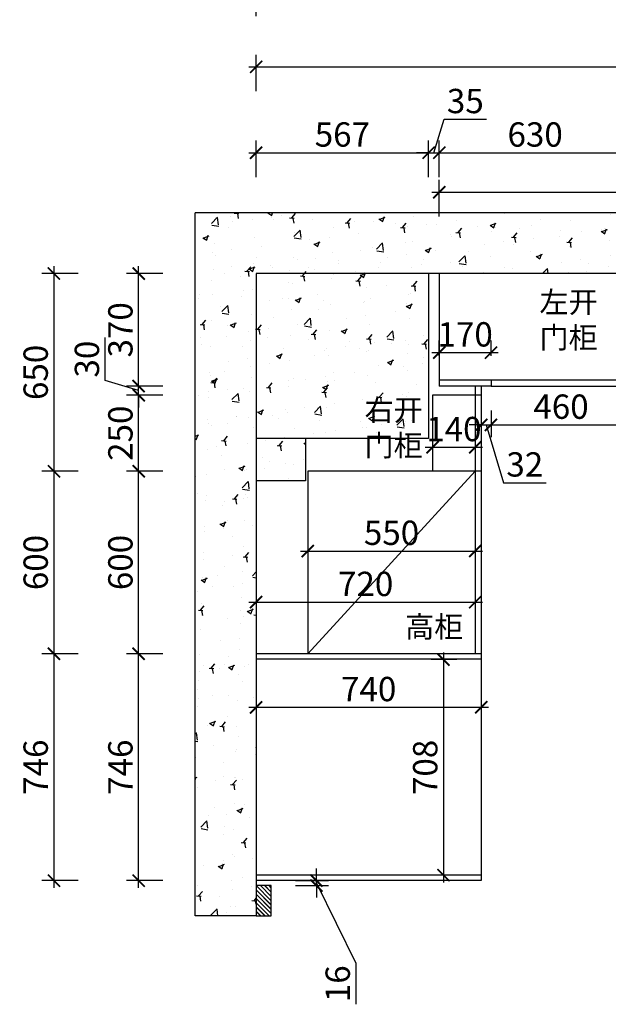
# Model space of a CAD drawing. Units: millimetres. Extents: x 2351244 to 2395286, y 119822 to 132641.
# Drawn here: x 2364041 to 2365975, y 127347 to 130584 of the extents above; entities that cross this region are included whole.
import ezdxf

# ---------------------------------------------------------------- set-up
doc = ezdxf.new("R2010")
doc.units = ezdxf.units.MM
doc.header["$LTSCALE"] = 3
doc.layers.add('图层3', color=30, linetype='Continuous', lineweight=15)
doc.layers.add('标注', color=3, linetype='Continuous')
doc.styles.add('DS01', font='txt')
doc.styles.get("Standard").update_dxf_attribs({"font": 'txt', "bigfont": 'gbcbig.shx'})
doc.dimstyles.new('DS03', dxfattribs={"dimscale": 40, "dimtxt": 2, "dimasz": 1, "dimexe": 1, "dimexo": 2, "dimgap": 0.5, "dimtad": 1, "dimdec": 0, "dimzin": 0, "dimdsep": 46, "dimtxsty": 'DS01', "dimblk": 'ARCHTICK', "dimcen": 0, "dimdle": 0.6, "dimclrd": 251, "dimclre": 251, "dimclrt": 2, "dimadec": 0, "dimazin": 0, "dimtfac": 1, "dimtdec": 0, "dimtmove": 1, "dimatfit": 2, "dimldrblk": 'DOT', "dimfxl": 2, "dimfxlon": 1, "dimtolj": 1, "dimtzin": 0, "dimlwe": 30, "dimarcsym": 0})
pattern_1 = [(50, (-40305.89, 1447.23), (182.184669, -15.939086), [19.05, -209.55]), (355, (-40305.89, 1447.23), (-35.242826, 191.056643), [15.24, -167.64]), (100.451, (-40290.7, 1445.9), (146.942502, 175.116688), [16.19, -178.09]), (46.1842, (-40305.89, 1498.03), (271.07904, -42.042328), [28.575, -314.325]), (96.6356, (-40283.3, 1494.53), (237.404234, 247.425556), [24.285, -267.135]), (351.184, (-40305.89, 1498.03), (237.404606, 247.425118), [22.86, -251.46]), (21, (-40280.49, 1485.33), (151.61488, -102.2655185), [19.05, -209.55]), (326, (-40280.49, 1485.33), (61.802028, 184.187966), [15.24, -167.64]), (71.4514, (-40267.85, 1476.81), (213.416491, 81.922858), [16.19, -178.09]), (37.5, (-40305.886, 1447.23), (3.0886033, 84.5550389), [0, -165.608, 0, -170.18, 0, -168.275]), (7.5, (-40305.89, 1447.23), (66.8196625, 100.1805748), [0, -97.028, 0, -161.798, 0, -64.135]), (327.5, (-40362.53, 1447.23), (135.5905952, -5.728744), [0, -63.5, 0, -198.12, 0, -262.89]), (317.5, (-40387.93, 1447.23), (148.1291814, 25.426491), [0, -82.55, 0, -131.572, 0, -186.69])]

# ---------------------------------------------------------------- blocks, each defined once
blk = doc.blocks.new('_ARCHTICK')
at = {"color": 0, "linetype": 'ByBlock', "const_width": 0.15}
blk.add_lwpolyline([(-0.5, -0.5), (0.5, 0.5)], dxfattribs=at)
blk = doc.blocks.new('*D74')
at = {"layer": 'Defpoints', "color": 0, "transparency": 16777216}
for p in [(2365384.8, 130146.7), (2364817.8, 129749.4), (2365384.8, 129749.4)]:
    blk.add_point(p, dxfattribs=at)
at = {"layer": '标注', "color": 251, "lineweight": 30, "transparency": 16777216}
for p, q in [((2364817.8, 130066.7), (2364817.8, 130186.7)), ((2365384.8, 130066.7), (2365384.8, 130186.7))]:
    blk.add_line(p, q, dxfattribs=at)
at = {"layer": '标注', "color": 251, "lineweight": -2, "transparency": 16777216}
blk.add_line((2364793.8, 130146.7), (2365408.8, 130146.7), dxfattribs=at)
at = {"layer": '标注', "color": 251, "lineweight": -2, "transparency": 16777216, "xscale": 40, "yscale": 40, "zscale": 40, "rotation": 180}
blk.add_blockref('_ARCHTICK', (2364817.8, 130146.7), dxfattribs=at)
at = {"layer": '标注', "color": 251, "lineweight": -2, "transparency": 16777216, "xscale": 40, "yscale": 40, "zscale": 40}
blk.add_blockref('_ARCHTICK', (2365384.8, 130146.7), dxfattribs=at)
at = {"layer": '标注', "color": 2, "transparency": 16777216, "insert": (2365101.3, 130206.7), "char_height": 80, "attachment_point": 5, "style": 'DS01'}
blk.add_mtext('\\A1;567', dxfattribs=at)
blk = doc.blocks.new('_Dot')
at = {"color": 0, "linetype": 'ByBlock', "lineweight": -2}
blk.add_line((-0.5, 0), (-1, 0), dxfattribs=at)
at = {"color": 0, "linetype": 'ByBlock', "const_width": 0.5}
blk.add_lwpolyline([(-0.25, 0, 1), (0.25, 0, 1)], format="xyb", close=True, dxfattribs=at)
blk = doc.blocks.new('*D75')
at = {"layer": 'Defpoints', "color": 0, "transparency": 16777216}
for p in [(2365419.8, 130146.7), (2365384.8, 129749.4), (2365419.8, 129749.4)]:
    blk.add_point(p, dxfattribs=at)
at = {"layer": '标注', "color": 251, "lineweight": -2, "transparency": 16777216}
for p, q in [((2365402.3, 130146.7), (2365435.3, 130256.7)), ((2365435.3, 130256.7), (2365575.3, 130256.7)), ((2365384.8, 130146.7), (2365344.8, 130146.7)), ((2365384.8, 130146.7), (2365419.8, 130146.7)), ((2365384.8, 130146.7), (2365419.8, 130146.7)), ((2365419.8, 130146.7), (2365459.8, 130146.7))]:
    blk.add_line(p, q, dxfattribs=at)
at = {"layer": '标注', "color": 251, "lineweight": 30, "transparency": 16777216}
for p, q in [((2365384.8, 130066.7), (2365384.8, 130186.7)), ((2365419.8, 130066.7), (2365419.8, 130186.7))]:
    blk.add_line(p, q, dxfattribs=at)
at = {"layer": '标注', "color": 251, "lineweight": -2, "transparency": 16777216, "xscale": 40, "yscale": 40, "zscale": 40}
blk.add_blockref('_ARCHTICK', (2365384.8, 130146.7), dxfattribs=at)
at = {"layer": '标注', "color": 251, "lineweight": -2, "transparency": 16777216, "xscale": 40, "yscale": 40, "zscale": 40, "rotation": 180}
blk.add_blockref('_ARCHTICK', (2365419.8, 130146.7), dxfattribs=at)
at = {"layer": '标注', "color": 2, "transparency": 16777216, "insert": (2365505.3, 130316.7), "char_height": 80, "attachment_point": 5, "style": 'DS01'}
blk.add_mtext('\\A1;35', dxfattribs=at)
blk = doc.blocks.new('*D76')
at = {"layer": 'Defpoints', "color": 0, "transparency": 16777216}
for p in [(2366049.8, 130146.7), (2365419.8, 129749.4), (2366049.8, 129749.4)]:
    blk.add_point(p, dxfattribs=at)
at = {"layer": '标注', "color": 251, "lineweight": 30, "transparency": 16777216}
for p, q in [((2365419.8, 130066.7), (2365419.8, 130186.7)), ((2366049.8, 130066.7), (2366049.8, 130186.7))]:
    blk.add_line(p, q, dxfattribs=at)
at = {"layer": '标注', "color": 251, "lineweight": -2, "transparency": 16777216}
blk.add_line((2365395.8, 130146.7), (2366073.8, 130146.7), dxfattribs=at)
at = {"layer": '标注', "color": 251, "lineweight": -2, "transparency": 16777216, "xscale": 40, "yscale": 40, "zscale": 40, "rotation": 180}
blk.add_blockref('_ARCHTICK', (2365419.8, 130146.7), dxfattribs=at)
at = {"layer": '标注', "color": 251, "lineweight": -2, "transparency": 16777216, "xscale": 40, "yscale": 40, "zscale": 40}
blk.add_blockref('_ARCHTICK', (2366049.8, 130146.7), dxfattribs=at)
at = {"layer": '标注', "color": 2, "transparency": 16777216, "insert": (2365734.8, 130206.7), "char_height": 80, "attachment_point": 5, "style": 'DS01'}
blk.add_mtext('\\A1;630', dxfattribs=at)
blk = doc.blocks.new('*D13')
at = {"layer": 'Defpoints', "color": 0, "transparency": 16777216}
for p in [(2367449.8, 130428.9), (2364817.8, 129749.4), (2367449.8, 129749.4)]:
    blk.add_point(p, dxfattribs=at)
at = {"layer": '标注', "color": 251, "lineweight": 30, "transparency": 16777216}
for p, q in [((2364817.8, 130348.9), (2364817.8, 130468.9)), ((2367449.8, 130348.9), (2367449.8, 130468.9))]:
    blk.add_line(p, q, dxfattribs=at)
at = {"layer": '标注', "color": 251, "lineweight": -2, "transparency": 16777216}
blk.add_line((2364793.8, 130428.9), (2367473.8, 130428.9), dxfattribs=at)
at = {"layer": '标注', "color": 251, "lineweight": -2, "transparency": 16777216, "xscale": 40, "yscale": 40, "zscale": 40, "rotation": 180}
blk.add_blockref('_ARCHTICK', (2364817.8, 130428.9), dxfattribs=at)
at = {"layer": '标注', "color": 251, "lineweight": -2, "transparency": 16777216, "xscale": 40, "yscale": 40, "zscale": 40}
blk.add_blockref('_ARCHTICK', (2367449.8, 130428.9), dxfattribs=at)
at = {"layer": '标注', "color": 2, "transparency": 16777216, "insert": (2366133.8, 130488.9), "char_height": 80, "attachment_point": 5, "style": 'DS01'}
blk.add_mtext('\\A1;2632', dxfattribs=at)
blk = doc.blocks.new('*D14')
at = {"layer": 'Defpoints', "color": 0, "transparency": 16777216}
for p in [(2367704.8, 130676), (2364817.8, 129749.4), (2367704.8, 129749.4)]:
    blk.add_point(p, dxfattribs=at)
at = {"layer": '标注', "color": 251, "lineweight": 30, "transparency": 16777216}
for p, q in [((2364817.8, 130596), (2364817.8, 130716)), ((2367704.8, 130596), (2367704.8, 130716))]:
    blk.add_line(p, q, dxfattribs=at)
at = {"layer": '标注', "color": 251, "lineweight": -2, "transparency": 16777216}
blk.add_line((2364793.8, 130676), (2367728.8, 130676), dxfattribs=at)
at = {"layer": '标注', "color": 251, "lineweight": -2, "transparency": 16777216, "xscale": 40, "yscale": 40, "zscale": 40, "rotation": 180}
blk.add_blockref('_ARCHTICK', (2364817.8, 130676), dxfattribs=at)
at = {"layer": '标注', "color": 251, "lineweight": -2, "transparency": 16777216, "xscale": 40, "yscale": 40, "zscale": 40}
blk.add_blockref('_ARCHTICK', (2367704.8, 130676), dxfattribs=at)
at = {"layer": '标注', "color": 2, "transparency": 16777216, "insert": (2366261.3, 130736), "char_height": 80, "attachment_point": 5, "style": 'DS01'}
blk.add_mtext('\\A1;2887', dxfattribs=at)
blk = doc.blocks.new('*D81')
at = {"layer": 'Defpoints', "color": 0, "transparency": 16777216}
for p in [(2365589.8, 129489.5), (2365419.8, 129399.4), (2365589.8, 129399.4)]:
    blk.add_point(p, dxfattribs=at)
at = {"layer": '标注', "color": 251, "lineweight": 30, "transparency": 16777216}
for p, q in [((2365419.8, 129479.4), (2365419.8, 129529.5)), ((2365589.8, 129479.4), (2365589.8, 129529.5))]:
    blk.add_line(p, q, dxfattribs=at)
at = {"layer": '标注', "color": 251, "lineweight": -2, "transparency": 16777216}
blk.add_line((2365395.8, 129489.5), (2365613.8, 129489.5), dxfattribs=at)
at = {"layer": '标注', "color": 251, "lineweight": -2, "transparency": 16777216, "xscale": 40, "yscale": 40, "zscale": 40, "rotation": 180}
blk.add_blockref('_ARCHTICK', (2365419.8, 129489.5), dxfattribs=at)
at = {"layer": '标注', "color": 251, "lineweight": -2, "transparency": 16777216, "xscale": 40, "yscale": 40, "zscale": 40}
blk.add_blockref('_ARCHTICK', (2365589.8, 129489.5), dxfattribs=at)
at = {"layer": '标注', "color": 2, "transparency": 16777216, "insert": (2365504.8, 129549.5), "char_height": 80, "attachment_point": 5, "style": 'DS01'}
blk.add_mtext('\\A1;170', dxfattribs=at)
blk = doc.blocks.new('*D119')
at = {"layer": 'Defpoints', "color": 0, "transparency": 16777216}
for p in [(2364431.9, 128499.4), (2364817.8, 128499.4), (2364817.8, 127753.4)]:
    blk.add_point(p, dxfattribs=at)
at = {"layer": '标注', "color": 251, "lineweight": 30, "transparency": 16777216}
for p, q in [((2364511.9, 128499.4), (2364391.9, 128499.4)), ((2364511.9, 127753.4), (2364391.9, 127753.4))]:
    blk.add_line(p, q, dxfattribs=at)
at = {"layer": '标注', "color": 251, "lineweight": -2, "transparency": 16777216}
blk.add_line((2364431.9, 127729.4), (2364431.9, 128523.4), dxfattribs=at)
at = {"layer": '标注', "color": 251, "lineweight": -2, "transparency": 16777216, "xscale": 40, "yscale": 40, "zscale": 40}
for p, rotation in [((2364431.9, 128499.4), 90), ((2364431.9, 127753.4), 270)]:
    blk.add_blockref('_ARCHTICK', p, dxfattribs=dict(at, rotation=rotation))
at = {"layer": '标注', "color": 2, "transparency": 16777216, "insert": (2364371.9, 128126.4), "char_height": 80, "attachment_point": 5, "rotation": 90, "style": 'DS01'}
blk.add_mtext('\\A1;746', dxfattribs=at)
blk = doc.blocks.new('*D120')
at = {"layer": 'Defpoints', "color": 0, "transparency": 16777216}
for p in [(2364431.9, 129099.4), (2364987.8, 129099.4), (2364817.8, 128499.4)]:
    blk.add_point(p, dxfattribs=at)
at = {"layer": '标注', "color": 251, "lineweight": -2, "transparency": 16777216}
blk.add_line((2364431.9, 128475.4), (2364431.9, 129123.4), dxfattribs=at)
at = {"layer": '标注', "color": 251, "lineweight": 30, "transparency": 16777216}
for p, q in [((2364511.9, 129099.4), (2364391.9, 129099.4)), ((2364511.9, 128499.4), (2364391.9, 128499.4))]:
    blk.add_line(p, q, dxfattribs=at)
at = {"layer": '标注', "color": 251, "lineweight": -2, "transparency": 16777216, "xscale": 40, "yscale": 40, "zscale": 40}
for p, rotation in [((2364431.9, 129099.4), 90), ((2364431.9, 128499.4), 270)]:
    blk.add_blockref('_ARCHTICK', p, dxfattribs=dict(at, rotation=rotation))
at = {"layer": '标注', "color": 2, "transparency": 16777216, "insert": (2364371.9, 128799.4), "char_height": 80, "attachment_point": 5, "rotation": 90, "style": 'DS01'}
blk.add_mtext('\\A1;600', dxfattribs=at)
blk = doc.blocks.new('*D121')
at = {"layer": 'Defpoints', "color": 0, "transparency": 16777216}
for p in [(2364431.9, 129749.4), (2365419.8, 129749.4), (2365419.8, 129379.4)]:
    blk.add_point(p, dxfattribs=at)
at = {"layer": '标注', "color": 251, "lineweight": -2, "transparency": 16777216}
blk.add_line((2364431.9, 129355.4), (2364431.9, 129773.4), dxfattribs=at)
at = {"layer": '标注', "color": 251, "lineweight": 30, "transparency": 16777216}
for p, q in [((2364511.9, 129749.4), (2364391.9, 129749.4)), ((2364511.9, 129379.4), (2364391.9, 129379.4))]:
    blk.add_line(p, q, dxfattribs=at)
at = {"layer": '标注', "color": 251, "lineweight": -2, "transparency": 16777216, "xscale": 40, "yscale": 40, "zscale": 40}
for p, rotation in [((2364431.9, 129749.4), 90), ((2364431.9, 129379.4), 270)]:
    blk.add_blockref('_ARCHTICK', p, dxfattribs=dict(at, rotation=rotation))
at = {"layer": '标注', "color": 2, "transparency": 16777216, "insert": (2364371.9, 129564.4), "char_height": 80, "attachment_point": 5, "rotation": 90, "style": 'DS01'}
blk.add_mtext('\\A1;370', dxfattribs=at)
blk = doc.blocks.new('*D122')
at = {"layer": 'Defpoints', "color": 0, "transparency": 16777216}
for p in [(2364431.9, 129349.4), (2365397.8, 129349.4), (2365397.8, 129099.4)]:
    blk.add_point(p, dxfattribs=at)
at = {"layer": '标注', "color": 251, "lineweight": -2, "transparency": 16777216}
blk.add_line((2364431.9, 129075.4), (2364431.9, 129373.4), dxfattribs=at)
at = {"layer": '标注', "color": 251, "lineweight": 30, "transparency": 16777216}
for p, q in [((2364511.9, 129349.4), (2364391.9, 129349.4)), ((2364511.9, 129099.4), (2364391.9, 129099.4))]:
    blk.add_line(p, q, dxfattribs=at)
at = {"layer": '标注', "color": 251, "lineweight": -2, "transparency": 16777216, "xscale": 40, "yscale": 40, "zscale": 40}
for p, rotation in [((2364431.9, 129349.4), 90), ((2364431.9, 129099.4), 270)]:
    blk.add_blockref('_ARCHTICK', p, dxfattribs=dict(at, rotation=rotation))
at = {"layer": '标注', "color": 2, "transparency": 16777216, "insert": (2364371.9, 129224.4), "char_height": 80, "attachment_point": 5, "rotation": 90, "style": 'DS01'}
blk.add_mtext('\\A1;250', dxfattribs=at)
blk = doc.blocks.new('*D123')
at = {"layer": 'Defpoints', "color": 0, "transparency": 16777216}
for p in [(2364431.9, 129379.4), (2365419.8, 129379.4), (2365397.8, 129349.4)]:
    blk.add_point(p, dxfattribs=at)
at = {"layer": '标注', "color": 251, "lineweight": -2, "transparency": 16777216}
for p, q in [((2364321.9, 129397.4), (2364321.9, 129538.8)), ((2364431.9, 129379.4), (2364431.9, 129419.4)), ((2364431.9, 129364.4), (2364321.9, 129397.4)), ((2364431.9, 129349.4), (2364431.9, 129379.4)), ((2364431.9, 129349.4), (2364431.9, 129379.4)), ((2364431.9, 129349.4), (2364431.9, 129309.4))]:
    blk.add_line(p, q, dxfattribs=at)
at = {"layer": '标注', "color": 251, "lineweight": 30, "transparency": 16777216}
for p, q in [((2364511.9, 129379.4), (2364391.9, 129379.4)), ((2364511.9, 129349.4), (2364391.9, 129349.4))]:
    blk.add_line(p, q, dxfattribs=at)
at = {"layer": '标注', "color": 251, "lineweight": -2, "transparency": 16777216, "xscale": 40, "yscale": 40, "zscale": 40}
for p, rotation in [((2364431.9, 129379.4), 270), ((2364431.9, 129349.4), 90)]:
    blk.add_blockref('_ARCHTICK', p, dxfattribs=dict(at, rotation=rotation))
at = {"layer": '标注', "color": 2, "transparency": 16777216, "insert": (2364261.9, 129468.1), "char_height": 80, "attachment_point": 5, "rotation": 90, "style": 'DS01'}
blk.add_mtext('\\A1;30', dxfattribs=at)
blk = doc.blocks.new('*D19')
at = {"layer": 'Defpoints', "color": 0, "transparency": 16777216}
for p in [(2364817.8, 129749.4), (2364153.5, 129099.4), (2365397.8, 129099.4)]:
    blk.add_point(p, dxfattribs=at)
at = {"layer": '标注', "color": 251, "lineweight": -2, "transparency": 16777216}
blk.add_line((2364153.5, 129773.4), (2364153.5, 129075.4), dxfattribs=at)
at = {"layer": '标注', "color": 251, "lineweight": 30, "transparency": 16777216}
for p, q in [((2364233.5, 129749.4), (2364113.5, 129749.4)), ((2364233.5, 129099.4), (2364113.5, 129099.4))]:
    blk.add_line(p, q, dxfattribs=at)
at = {"layer": '标注', "color": 251, "lineweight": -2, "transparency": 16777216, "xscale": 40, "yscale": 40, "zscale": 40}
for p, rotation in [((2364153.5, 129749.4), 90), ((2364153.5, 129099.4), 270)]:
    blk.add_blockref('_ARCHTICK', p, dxfattribs=dict(at, rotation=rotation))
at = {"layer": '标注', "color": 2, "transparency": 16777216, "insert": (2364093.5, 129424.4), "char_height": 80, "attachment_point": 5, "rotation": 90, "style": 'DS01'}
blk.add_mtext('\\A1;650', dxfattribs=at)
blk = doc.blocks.new('*D20')
at = {"layer": 'Defpoints', "color": 0, "transparency": 16777216}
for p in [(2365397.8, 129099.4), (2364153.5, 128499.4), (2364817.8, 128499.4)]:
    blk.add_point(p, dxfattribs=at)
at = {"layer": '标注', "color": 251, "lineweight": -2, "transparency": 16777216}
blk.add_line((2364153.5, 129123.4), (2364153.5, 128475.4), dxfattribs=at)
at = {"layer": '标注', "color": 251, "lineweight": 30, "transparency": 16777216}
for p, q in [((2364233.5, 129099.4), (2364113.5, 129099.4)), ((2364233.5, 128499.4), (2364113.5, 128499.4))]:
    blk.add_line(p, q, dxfattribs=at)
at = {"layer": '标注', "color": 251, "lineweight": -2, "transparency": 16777216, "xscale": 40, "yscale": 40, "zscale": 40}
for p, rotation in [((2364153.5, 129099.4), 90), ((2364153.5, 128499.4), 270)]:
    blk.add_blockref('_ARCHTICK', p, dxfattribs=dict(at, rotation=rotation))
at = {"layer": '标注', "color": 2, "transparency": 16777216, "insert": (2364093.5, 128799.4), "char_height": 80, "attachment_point": 5, "rotation": 90, "style": 'DS01'}
blk.add_mtext('\\A1;600', dxfattribs=at)
blk = doc.blocks.new('*D21')
at = {"layer": 'Defpoints', "color": 0, "transparency": 16777216}
for p in [(2364817.8, 128499.4), (2364153.5, 127753.4), (2364817.8, 127753.4)]:
    blk.add_point(p, dxfattribs=at)
at = {"layer": '标注', "color": 251, "lineweight": 30, "transparency": 16777216}
for p, q in [((2364233.5, 128499.4), (2364113.5, 128499.4)), ((2364233.5, 127753.4), (2364113.5, 127753.4))]:
    blk.add_line(p, q, dxfattribs=at)
at = {"layer": '标注', "color": 251, "lineweight": -2, "transparency": 16777216}
blk.add_line((2364153.5, 128523.4), (2364153.5, 127729.4), dxfattribs=at)
at = {"layer": '标注', "color": 251, "lineweight": -2, "transparency": 16777216, "xscale": 40, "yscale": 40, "zscale": 40}
for p, rotation in [((2364153.5, 128499.4), 90), ((2364153.5, 127753.4), 270)]:
    blk.add_blockref('_ARCHTICK', p, dxfattribs=dict(at, rotation=rotation))
at = {"layer": '标注', "color": 2, "transparency": 16777216, "insert": (2364093.5, 128126.4), "char_height": 80, "attachment_point": 5, "rotation": 90, "style": 'DS01'}
blk.add_mtext('\\A1;746', dxfattribs=at)
blk = doc.blocks.new('*D124')
at = {"layer": 'Defpoints', "color": 0, "transparency": 16777216}
for p in [(2364817.8, 128479.9), (2365557.8, 128479.9), (2365557.8, 128323.3)]:
    blk.add_point(p, dxfattribs=at)
at = {"layer": '标注', "color": 251, "lineweight": 30, "transparency": 16777216}
for p, q in [((2364817.8, 128399.9), (2364817.8, 128283.3)), ((2365557.8, 128399.9), (2365557.8, 128283.3))]:
    blk.add_line(p, q, dxfattribs=at)
at = {"layer": '标注', "color": 251, "lineweight": -2, "transparency": 16777216}
blk.add_line((2364793.8, 128323.3), (2365581.8, 128323.3), dxfattribs=at)
at = {"layer": '标注', "color": 251, "lineweight": -2, "transparency": 16777216, "xscale": 40, "yscale": 40, "zscale": 40, "rotation": 180}
blk.add_blockref('_ARCHTICK', (2364817.8, 128323.3), dxfattribs=at)
at = {"layer": '标注', "color": 251, "lineweight": -2, "transparency": 16777216, "xscale": 40, "yscale": 40, "zscale": 40}
blk.add_blockref('_ARCHTICK', (2365557.8, 128323.3), dxfattribs=at)
at = {"layer": '标注', "color": 2, "transparency": 16777216, "insert": (2365187.8, 128383.3), "char_height": 80, "attachment_point": 5, "style": 'DS01'}
blk.add_mtext('\\A1;740', dxfattribs=at)
blk = doc.blocks.new('*D125')
at = {"layer": 'Defpoints', "color": 0, "transparency": 16777216}
for p in [(2365557.8, 128479.9), (2365433.6, 127771.4), (2365557.8, 127771.4)]:
    blk.add_point(p, dxfattribs=at)
at = {"layer": '标注', "color": 251, "lineweight": -2, "transparency": 16777216}
blk.add_line((2365433.6, 128503.9), (2365433.6, 127747.4), dxfattribs=at)
at = {"layer": '标注', "color": 251, "lineweight": 30, "transparency": 16777216}
for p, q in [((2365477.8, 128479.9), (2365393.6, 128479.9)), ((2365477.8, 127771.4), (2365393.6, 127771.4))]:
    blk.add_line(p, q, dxfattribs=at)
at = {"layer": '标注', "color": 251, "lineweight": -2, "transparency": 16777216, "xscale": 40, "yscale": 40, "zscale": 40}
for p, rotation in [((2365433.6, 128479.9), 90), ((2365433.6, 127771.4), 270)]:
    blk.add_blockref('_ARCHTICK', p, dxfattribs=dict(at, rotation=rotation))
at = {"layer": '标注', "color": 2, "transparency": 16777216, "insert": (2365373.6, 128125.7), "char_height": 80, "attachment_point": 5, "rotation": 90, "style": 'DS01'}
blk.add_mtext('\\A1;708', dxfattribs=at)
blk = doc.blocks.new('*D126')
at = {"layer": 'Defpoints', "color": 0, "transparency": 16777216}
for p in [(2364987.8, 128887.2), (2365537.8, 128887.2), (2365537.8, 128837.1)]:
    blk.add_point(p, dxfattribs=at)
at = {"layer": '标注', "color": 251, "lineweight": -2, "transparency": 16777216}
blk.add_line((2364963.8, 128837.1), (2365561.8, 128837.1), dxfattribs=at)
at = {"layer": '标注', "color": 251, "lineweight": 30, "transparency": 16777216}
for p, q in [((2364987.8, 128837.1), (2364987.8, 128797.1)), ((2365537.8, 128837.1), (2365537.8, 128797.1))]:
    blk.add_line(p, q, dxfattribs=at)
at = {"layer": '标注', "color": 251, "lineweight": -2, "transparency": 16777216, "xscale": 40, "yscale": 40, "zscale": 40, "rotation": 180}
blk.add_blockref('_ARCHTICK', (2364987.8, 128837.1), dxfattribs=at)
at = {"layer": '标注', "color": 251, "lineweight": -2, "transparency": 16777216, "xscale": 40, "yscale": 40, "zscale": 40}
blk.add_blockref('_ARCHTICK', (2365537.8, 128837.1), dxfattribs=at)
at = {"layer": '标注', "color": 2, "transparency": 16777216, "insert": (2365262.8, 128897.1), "char_height": 80, "attachment_point": 5, "style": 'DS01'}
blk.add_mtext('\\A1;550', dxfattribs=at)
blk = doc.blocks.new('*D127')
at = {"layer": 'Defpoints', "color": 0, "transparency": 16777216}
for p in [(2366049.8, 129399.4), (2365589.8, 129379.4), (2366049.8, 129251.8)]:
    blk.add_point(p, dxfattribs=at)
at = {"layer": '标注', "color": 251, "lineweight": 30, "transparency": 16777216}
for p, q in [((2366049.8, 129319.4), (2366049.8, 129211.8)), ((2365589.8, 129299.4), (2365589.8, 129211.8))]:
    blk.add_line(p, q, dxfattribs=at)
at = {"layer": '标注', "color": 251, "lineweight": -2, "transparency": 16777216}
blk.add_line((2365565.8, 129251.8), (2366073.8, 129251.8), dxfattribs=at)
at = {"layer": '标注', "color": 251, "lineweight": -2, "transparency": 16777216, "xscale": 40, "yscale": 40, "zscale": 40, "rotation": 180}
blk.add_blockref('_ARCHTICK', (2365589.8, 129251.8), dxfattribs=at)
at = {"layer": '标注', "color": 251, "lineweight": -2, "transparency": 16777216, "xscale": 40, "yscale": 40, "zscale": 40}
blk.add_blockref('_ARCHTICK', (2366049.8, 129251.8), dxfattribs=at)
at = {"layer": '标注', "color": 2, "transparency": 16777216, "insert": (2365819.8, 129311.8), "char_height": 80, "attachment_point": 5, "style": 'DS01'}
blk.add_mtext('\\A1;460', dxfattribs=at)
blk = doc.blocks.new('*D142')
at = {"layer": 'Defpoints', "color": 0, "transparency": 16777216}
for p in [(2365557.8, 129379.4), (2365589.8, 129379.4), (2365589.8, 129251.8)]:
    blk.add_point(p, dxfattribs=at)
at = {"layer": '标注', "color": 251, "lineweight": 30, "transparency": 16777216}
for p, q in [((2365557.8, 129299.4), (2365557.8, 129211.8)), ((2365589.8, 129299.4), (2365589.8, 129211.8))]:
    blk.add_line(p, q, dxfattribs=at)
at = {"layer": '标注', "color": 251, "lineweight": -2, "transparency": 16777216}
for p, q in [((2365557.8, 129251.8), (2365517.8, 129251.8)), ((2365557.8, 129251.8), (2365589.8, 129251.8)), ((2365557.8, 129251.8), (2365589.8, 129251.8)), ((2365573.8, 129251.8), (2365630.8, 129061.8)), ((2365589.8, 129251.8), (2365629.8, 129251.8)), ((2365630.8, 129061.8), (2365770.8, 129061.8))]:
    blk.add_line(p, q, dxfattribs=at)
at = {"layer": '标注', "color": 251, "lineweight": -2, "transparency": 16777216, "xscale": 40, "yscale": 40, "zscale": 40}
blk.add_blockref('_ARCHTICK', (2365557.8, 129251.8), dxfattribs=at)
at = {"layer": '标注', "color": 251, "lineweight": -2, "transparency": 16777216, "xscale": 40, "yscale": 40, "zscale": 40, "rotation": 180}
blk.add_blockref('_ARCHTICK', (2365589.8, 129251.8), dxfattribs=at)
at = {"layer": '标注', "color": 2, "transparency": 16777216, "insert": (2365700.8, 129121.8), "char_height": 80, "attachment_point": 5, "style": 'DS01'}
blk.add_mtext('\\A1;32', dxfattribs=at)
blk = doc.blocks.new('*D143')
at = {"layer": 'Defpoints', "color": 0, "transparency": 16777216}
for p in [(2364867.8, 127753.4), (2365016, 127753.4), (2364867.8, 127737.4)]:
    blk.add_point(p, dxfattribs=at)
at = {"layer": '标注', "color": 251, "lineweight": -2, "transparency": 16777216}
for p, q in [((2365016, 127753.4), (2365016, 127793.4)), ((2365016, 127737.4), (2365016, 127753.4)), ((2365016, 127737.4), (2365016, 127753.4)), ((2365016, 127745.4), (2365146, 127481.8)), ((2365016, 127737.4), (2365016, 127697.4)), ((2365146, 127481.8), (2365146, 127346.7))]:
    blk.add_line(p, q, dxfattribs=at)
at = {"layer": '标注', "color": 251, "lineweight": 30, "transparency": 16777216}
for p, q in [((2364947.8, 127753.4), (2365056, 127753.4)), ((2364947.8, 127737.4), (2365056, 127737.4))]:
    blk.add_line(p, q, dxfattribs=at)
at = {"layer": '标注', "color": 251, "lineweight": -2, "transparency": 16777216, "xscale": 40, "yscale": 40, "zscale": 40}
for p, rotation in [((2365016, 127753.4), 270), ((2365016, 127737.4), 90)]:
    blk.add_blockref('_ARCHTICK', p, dxfattribs=dict(at, rotation=rotation))
at = {"layer": '标注', "color": 2, "transparency": 16777216, "insert": (2365086, 127414.3), "char_height": 80, "attachment_point": 5, "rotation": 90, "style": 'DS01'}
blk.add_mtext('\\A1;16', dxfattribs=at)
blk = doc.blocks.new('*D187')
at = {"layer": 'Defpoints', "color": 0, "transparency": 16777216}
for p in [(2364817.8, 128755.9), (2365537.8, 128755.9), (2365537.8, 128669)]:
    blk.add_point(p, dxfattribs=at)
at = {"layer": '标注', "color": 251, "lineweight": -2, "transparency": 16777216}
blk.add_line((2364793.8, 128669), (2365561.8, 128669), dxfattribs=at)
at = {"layer": '标注', "color": 251, "lineweight": 30, "transparency": 16777216}
for p, q in [((2364817.8, 128675.9), (2364817.8, 128629)), ((2365537.8, 128675.9), (2365537.8, 128629))]:
    blk.add_line(p, q, dxfattribs=at)
at = {"layer": '标注', "color": 251, "lineweight": -2, "transparency": 16777216, "xscale": 40, "yscale": 40, "zscale": 40, "rotation": 180}
blk.add_blockref('_ARCHTICK', (2364817.8, 128669), dxfattribs=at)
at = {"layer": '标注', "color": 251, "lineweight": -2, "transparency": 16777216, "xscale": 40, "yscale": 40, "zscale": 40}
blk.add_blockref('_ARCHTICK', (2365537.8, 128669), dxfattribs=at)
at = {"layer": '标注', "color": 2, "transparency": 16777216, "insert": (2365177.8, 128729), "char_height": 80, "attachment_point": 5, "style": 'DS01'}
blk.add_mtext('\\A1;720', dxfattribs=at)
blk = doc.blocks.new('*D191')
at = {"layer": 'Defpoints', "color": 0, "transparency": 16777216}
for p in [(2365397.8, 129187.8), (2365537.8, 129187.8), (2365537.8, 129178.2)]:
    blk.add_point(p, dxfattribs=at)
at = {"layer": '标注', "color": 251, "lineweight": -2, "transparency": 16777216}
blk.add_line((2365373.8, 129178.2), (2365561.8, 129178.2), dxfattribs=at)
at = {"layer": '标注', "color": 251, "lineweight": 30, "transparency": 16777216}
for p, q in [((2365397.8, 129178.2), (2365397.8, 129138.2)), ((2365537.8, 129178.2), (2365537.8, 129138.2))]:
    blk.add_line(p, q, dxfattribs=at)
at = {"layer": '标注', "color": 251, "lineweight": -2, "transparency": 16777216, "xscale": 40, "yscale": 40, "zscale": 40, "rotation": 180}
blk.add_blockref('_ARCHTICK', (2365397.8, 129178.2), dxfattribs=at)
at = {"layer": '标注', "color": 251, "lineweight": -2, "transparency": 16777216, "xscale": 40, "yscale": 40, "zscale": 40}
blk.add_blockref('_ARCHTICK', (2365537.8, 129178.2), dxfattribs=at)
at = {"layer": '标注', "color": 2, "transparency": 16777216, "insert": (2365467.8, 129238.2), "char_height": 80, "attachment_point": 5, "style": 'DS01'}
blk.add_mtext('\\A1;140', dxfattribs=at)
blk = doc.blocks.new('*D28')
at = {"layer": 'Defpoints', "color": 0, "transparency": 16777216}
for p in [(2367429.8, 130017.1), (2365419.8, 129749.4), (2367429.8, 129749.4)]:
    blk.add_point(p, dxfattribs=at)
at = {"layer": '标注', "color": 251, "lineweight": 30, "transparency": 16777216}
for p, q in [((2365419.8, 129937.1), (2365419.8, 130057.1)), ((2367429.8, 129937.1), (2367429.8, 130057.1))]:
    blk.add_line(p, q, dxfattribs=at)
at = {"layer": '标注', "color": 251, "lineweight": -2, "transparency": 16777216}
blk.add_line((2365395.8, 130017.1), (2367453.8, 130017.1), dxfattribs=at)
at = {"layer": '标注', "color": 251, "lineweight": -2, "transparency": 16777216, "xscale": 40, "yscale": 40, "zscale": 40, "rotation": 180}
blk.add_blockref('_ARCHTICK', (2365419.8, 130017.1), dxfattribs=at)
at = {"layer": '标注', "color": 251, "lineweight": -2, "transparency": 16777216, "xscale": 40, "yscale": 40, "zscale": 40}
blk.add_blockref('_ARCHTICK', (2367429.8, 130017.1), dxfattribs=at)
at = {"layer": '标注', "color": 2, "transparency": 16777216, "insert": (2366424.8, 130077.1), "char_height": 80, "attachment_point": 5, "style": 'DS01'}
blk.add_mtext('\\A1;2010', dxfattribs=at)

msp = doc.modelspace()

# ---------------------------------------------------------------- hatches: boundary and pattern name
at = {"layer": '标注'}
h = msp.add_hatch(dxfattribs=at)
h.set_pattern_fill('AR-CONC', color=250, style=0)
h.set_pattern_definition(pattern_1)
h.paths.add_polyline_path([(2364617.8, 127637.4), (2364817.8, 127637.4), (2364817.8, 129749.4), (2367704.8, 129749.4), (2367704.8, 129289.4), (2367904.8, 129289.4), (2367904.8, 129949.4), (2364617.8, 129949.4)])
h = msp.add_hatch(dxfattribs=at)
h.set_pattern_fill('AR-CONC', color=250, style=0)
h.set_pattern_definition(pattern_1)
h.paths.add_polyline_path([(2365384.8, 129207.4), (2365384.8, 129749.4), (2364817.8, 129749.4), (2364817.8, 129207.4)], flags=17)
h = msp.add_hatch(dxfattribs=at)
h.set_pattern_fill('AR-CONC', color=250, style=0)
h.set_pattern_definition(pattern_1)
h.paths.add_polyline_path([(2364979.8, 129067.4), (2364979.8, 129207.4), (2364817.8, 129207.4), (2364817.8, 129067.4)], flags=17)
h = msp.add_hatch(dxfattribs=at)
h.set_pattern_fill('JIS_LC_20', color=1, scale=0.5, style=0)
h.set_pattern_definition([(135, (4772828.467, 1447.232), (7.07106781, 7.07106781), []), (135, (4772828.267, 1447.232), (7.07106781, 7.07106781), [])])
h.paths.add_polyline_path([(2364817.8, 127737.4), (2364867.8, 127737.4), (2364867.8, 127637.4), (2364817.8, 127637.4)])

# ---------------------------------------------------------------- linework, layer by layer
at = {"layer": '图层3', "color": 157}
for p, q in [((2365557.8, 129379.4), (2365557.8, 128543.4)), ((2364987.8, 128499.4), (2365537.8, 129099.4))]:
    msp.add_line(p, q, dxfattribs=at)
at = {"layer": '标注', "color": 0}
for p, q in [((2367904.8, 129949.4), (2364617.8, 129949.4)), ((2364617.8, 127637.4), (2364617.8, 129949.4)), ((2367704.8, 129749.4), (2364817.8, 129749.4)), ((2364817.8, 129749.4), (2364817.8, 127637.4)), ((2365384.8, 129749.4), (2365384.8, 129207.4)), ((2365419.8, 129749.4), (2365419.8, 129379.4)), ((2367429.8, 129399.4), (2365419.8, 129399.4)), ((2365589.8, 129399.4), (2365589.8, 129379.4)), ((2365589.8, 129379.4), (2365419.8, 129379.4)), ((2365537.8, 129379.4), (2365537.8, 128499.4)), ((2365557.8, 129379.4), (2365557.8, 128499.4)), ((2365589.8, 129379.4), (2367429.8, 129379.4)), ((2365557.8, 129349.4), (2365397.8, 129349.4)), ((2365397.8, 129349.4), (2365397.8, 129099.4)), ((2365384.8, 129207.4), (2364817.8, 129207.4)), ((2364979.8, 129207.4), (2364979.8, 129067.4)), ((2365557.8, 129099.4), (2364987.8, 129099.4)), ((2364987.8, 129099.4), (2364987.8, 128499.4)), ((2364979.8, 129067.4), (2364817.8, 129067.4)), ((2365557.8, 128499.4), (2364817.8, 128499.4)), ((2365557.8, 128499.4), (2365557.8, 127753.4)), ((2365557.8, 128481.4), (2364817.8, 128481.4)), ((2365557.8, 127771.4), (2364817.8, 127771.4)), ((2365557.8, 127753.4), (2364817.8, 127753.4)), ((2364817.8, 127637.4), (2364617.8, 127637.4))]:
    msp.add_line(p, q, dxfattribs=at)
at = {"layer": '标注', "color": 1}
for p, q in [((2364867.8, 127737.4), (2364817.8, 127737.4)), ((2364867.8, 127637.4), (2364867.8, 127737.4)), ((2364817.8, 127637.4), (2364867.8, 127637.4))]:
    msp.add_line(p, q, dxfattribs=at)

# ---------------------------------------------------------------- texts
at = {"layer": '标注', "color": 0, "char_height": 70, "width": 577.318, "attachment_point": 1}
for s, insert in [('{\\fSimSun|b0|i0|c134|p2;左开\\P门柜}', (2365749.2, 129690.5)), ('{\\fSimSun|b0|i0|c134|p2;右开\\P门柜}', (2365174.2, 129335.6)), ('{\\fSimSun|b0|i0|c134|p2;高柜}', (2365307.7, 128622.9))]:
    msp.add_mtext(s, dxfattribs=dict(at, insert=insert))

# ---------------------------------------------------------------- dimensions: what is measured, and where the dimension line sits
at = {"layer": '标注', "color": 0}
for base, p1, p2, picture, middle in [((2367704.8, 130676), (2364817.8, 129749.4), (2367704.8, 129749.4), '*D14', (2366261.3, 130736)), ((2367449.8, 130428.9), (2364817.8, 129749.4), (2367449.8, 129749.4), '*D13', (2366133.8, 130488.9)), ((2365419.8, 130146.7), (2365384.8, 129749.4), (2365419.8, 129749.4), '*D75', (2365455.3, 130316.7)), ((2365384.8, 130146.7), (2364817.8, 129749.4), (2365384.8, 129749.4), '*D74', (2365101.3, 130206.7)), ((2366049.8, 130146.7), (2365419.8, 129749.4), (2366049.8, 129749.4), '*D76', (2365734.8, 130206.7)), ((2367429.8, 130017.1), (2365419.8, 129749.4), (2367429.8, 129749.4), '*D28', (2366424.8, 130077.1)), ((2366049.8, 129251.8), (2365589.8, 129379.4), (2366049.8, 129399.4), '*D127', (2365819.8, 129311.8)), ((2365589.8, 129251.8), (2365557.8, 129379.4), (2365589.8, 129379.4), '*D142', (2365650.8, 129121.8)), ((2365537.8, 128837.1), (2364987.8, 128887.2), (2365537.8, 128887.2), '*D126', (2365262.8, 128897.1)), ((2365537.8, 128669), (2364817.8, 128755.9), (2365537.8, 128755.9), '*D187', (2365177.8, 128729)), ((2365557.8, 128323.3), (2364817.8, 128479.9), (2365557.8, 128479.9), '*D124', (2365187.8, 128383.3))]:
    dim = msp.add_linear_dim(base=base, p1=p1, p2=p2, dimstyle='DS03', dxfattribs=at)
    dim.commit()
    dim.dimension.update_dxf_attribs({"geometry": picture, "text_midpoint": middle})
for base, p1, p2, picture, middle in [((2364153.5, 129099.4), (2364817.8, 129749.4), (2365397.8, 129099.4), '*D19', (2364093.5, 129424.4)), ((2364431.9, 129749.4), (2365419.8, 129379.4), (2365419.8, 129749.4), '*D121', (2364371.9, 129564.4)), ((2364431.9, 129379.4), (2365397.8, 129349.4), (2365419.8, 129379.4), '*D123', (2364261.9, 129417.4)), ((2364431.9, 129349.4), (2365397.8, 129099.4), (2365397.8, 129349.4), '*D122', (2364371.9, 129224.4)), ((2364153.5, 128499.4), (2365397.8, 129099.4), (2364817.8, 128499.4), '*D20', (2364093.5, 128799.4)), ((2364431.9, 129099.4), (2364817.8, 128499.4), (2364987.8, 129099.4), '*D120', (2364371.9, 128799.4)), ((2364153.5, 127753.4), (2364817.8, 128499.4), (2364817.8, 127753.4), '*D21', (2364093.5, 128126.4)), ((2364431.9, 128499.4), (2364817.8, 127753.4), (2364817.8, 128499.4), '*D119', (2364371.9, 128126.4)), ((2365433.5743, 127771.4433), (2365557.7908, 128479.931), (2365557.7908, 127771.4433), '*D125', (2365373.5743, 128125.6872))]:
    dim = msp.add_linear_dim(base=base, p1=p1, p2=p2, angle=90, dimstyle='DS03', dxfattribs=at)
    dim.commit()
    dim.dimension.update_dxf_attribs({"geometry": picture, "text_midpoint": middle})
for base, p1, p2, picture, middle in [((2365589.8, 129489.5), (2365419.8, 129399.4), (2365589.8, 129399.4), '*D81', (2365504.8, 129489.5)), ((2365537.8, 129178.2), (2365397.8, 129187.8), (2365537.8, 129187.8), '*D191', (2365467.8, 129178.2))]:
    dim = msp.add_linear_dim(base=base, p1=p1, p2=p2, dimstyle='DS03', dxfattribs=at)
    dim.commit()
    dim.dimension.update_dxf_attribs({"geometry": picture, "text_midpoint": middle, "dimtype": 128})
dim = msp.add_linear_dim(base=(2365016, 127753.4), p1=(2364867.8, 127737.4), p2=(2364867.8, 127753.4), angle=90, dimstyle='DS03', dxfattribs=at)
dim.commit()
dim.dimension.update_dxf_attribs({"geometry": '*D143', "text_midpoint": (2365146, 127461.8), "dimtype": 128})

doc.saveas('drawing.dxf')
